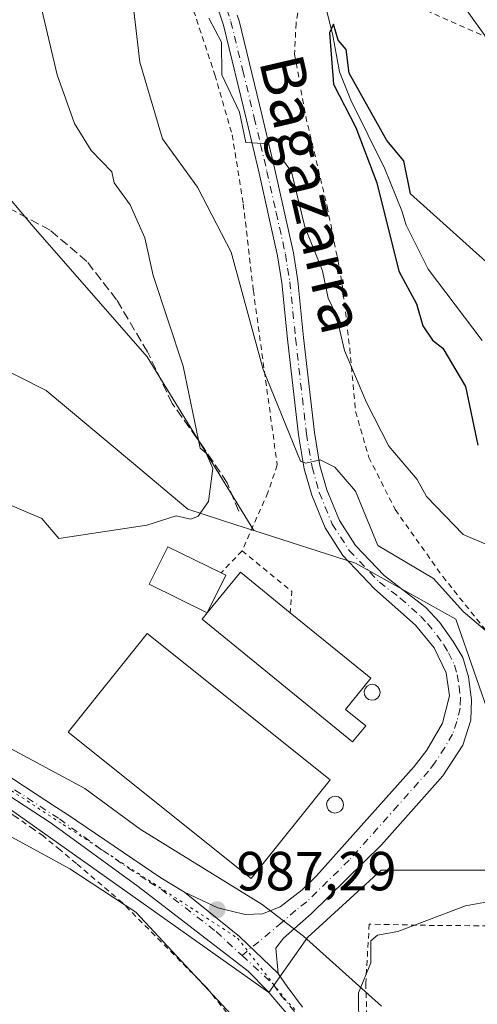
# Model space of a CAD drawing. Units: metres. Extents: x 647985 to 651438, y 4748532 to 4750920.
# Drawn here: x 650966 to 651049, y 4750551 to 4750730 of the extents above; entities that cross this region are included whole.
import ezdxf
from ezdxf.enums import TextEntityAlignment as Align

# ---------------------------------------------------------------- set-up
doc = ezdxf.new("R2010")
doc.units = ezdxf.units.M
doc.header["$MEASUREMENT"] = 0
for name, pattern in [('DGN Style 2', [1.6480167562047852, 0.988810053722871, -0.6592067024819142]), ('DGN Style 3', [2.307223458686699, 1.648016756204785, -0.6592067024819142]), ('DGN Style 4', [2.6384748266838614, 1.318413404963828, -0.6592067024819142, 0.001648016756204785, -0.6592067024819142]), ('DGN Style 5', [1.1536117293433497, 0.4944050268614355, -0.6592067024819142])]:
    doc.linetypes.add(name, pattern=pattern)
for name, color, linetype, lineweight in [('Alambrada', 7, 'DGN Style 2', 0), ('Corriente natural lineal', 142, 'Continuous', 13), ('Curva de nivel maestra', 30, 'Continuous', 30), ('Curva de nivel normal', 30, 'Continuous', 0), ('Edificación industrial Cxs', 135, 'Continuous', 13), ('Pastizal CxS', 92, 'Continuous', 0), ('Pista no pavimentada Cxs', 111, 'Continuous', 0), ('Pista no pavimentada eje', 91, 'DGN Style 4', 0), ('Prado CxS', 92, 'Continuous', 0), ('Punto de cota en terreno', 7, 'Continuous', 0), ('Rótulo de punto de cota en terreno', 7, 'Continuous', 0), ('Senda', 7, 'DGN Style 3', 0), ('Silo Cxs', 1, 'Continuous', 0), ('Texto cartográfico', 7, 'Continuous', 0), ('Vía pecuaria CxS', 92, 'Continuous', 13), ('Vía pecuaria eje', 92, 'DGN Style 5', 0)]:
    doc.layers.add(name, color=color, linetype=linetype, lineweight=lineweight)
doc.styles.add('Style-Arial', font='txt')

# ---------------------------------------------------------------- blocks, each defined once
blk = doc.blocks.new('*U15')
at = {"layer": 'Prado CxS', "color": 92, "linetype": 'Continuous', "lineweight": 0}
blk.add_polyline3d([(650796.2358999997, 4750893.956300001, 1013.6011), (650827.3658999996, 4750870.224099999, 1009.525899999993), (650861.4594999999, 4750840.5591, 1006.949099999998), (650886.6605000002, 4750813.861300001, 1005.323900000003), (650910.3777000001, 4750790.1295, 1002.979099999997), (650926.6836999999, 4750753.049900001, 999.3130999999995), (650944.4716999996, 4750720.418299999, 996.3666999999988), (650968.1897, 4750692.237299999, 993.7263999999997), (650988.9429000001, 4750668.5055, 991.3944999999949), (651008.3728999998, 4750636.913100001, 989.2891999999993), (651005.2927000001, 4750637.9055, 989.5230000000012), (650996.3797000004, 4750640.776500001, 990.2387000000017), (650986.0743000006, 4750649.4069, 991.9750999999961), (650970.5551000005, 4750662.4033, 993.7366999999941), (650888.6026999997, 4750703.821699999, 993.1790000000037), (650824.4691000005, 4750703.821699999, 985.2516000000032), (650817.7112999996, 4750713.615300001, 986.3466999999946)], dxfattribs=at)
blk = doc.blocks.new('5PATER')
at = {"layer": 'Punto de cota en terreno', "linetype": 'Continuous', "lineweight": 0}
h = blk.add_hatch(color=51, dxfattribs=at)
edge = h.paths.add_edge_path()
edge.add_ellipse((0, 0), major_axis=(-0.1095731443231308, -0.1110710700762829), ratio=0.9994222409660322, start_angle=0, end_angle=360)

msp = doc.modelspace()

# ---------------------------------------------------------------- linework, layer by layer
at = {"layer": 'Alambrada', "color": 7, "linetype": 'DGN Style 2', "lineweight": 0, "extrusion": (0.1289652588903326, 0.1357350887329568, 0.9823156049284801), "elevation": 729758.5240056475, "flags": 128}
msp.add_lwpolyline([(2800272.021315426, -3823382.689372369), (2800272.021315426, -3823377.058408997)], dxfattribs=at)
at = {"layer": 'Alambrada', "color": 7, "linetype": 'DGN Style 2', "lineweight": 0, "extrusion": (-0.4444812589370178, -0.06752476929028134, 0.8932395065076656), "elevation": -609260.0617953846, "flags": 128}
msp.add_lwpolyline([(-4598966.224589443, 1212698.613959704), (-4598957.534876163, 1212707.417932599), (-4598953.775109369, 1212706.427455064)], dxfattribs=at)
at = {"layer": 'Alambrada', "color": 7, "linetype": 'DGN Style 2', "lineweight": 0}
for points in [[(651024.8201000001, 4750738.270099999, 977.9867999999988), (651021.0500999996, 4750738.610099999, 977.8797000000051), (651018.4801000003, 4750737.5101, 977.9594999999972), (651016.9401000004, 4750734.380100001, 978.4517999999954), (651016.0701000001, 4750729.300100001, 978.9850000000006), (651015.8000999996, 4750723.6601, 979.655700000003), (651017.8201000001, 4750712.300100001, 979.995299999995), (651021.7301000003, 4750695.9101, 978.8873000000023), (651024.2401000002, 4750683.2601, 980.5650000000023), (651025.8501000004, 4750670.050100001, 981.232600000003), (651026.8901000004, 4750658.590100001, 984.8016999999963), (651029.3201000001, 4750650.2301, 989.2569999999978), (651034.1201, 4750640.720100001, 991.1971999999952), (651042.7600999996, 4750628.550100001, 989.4639000000025), (651050.8000999996, 4750618.5101, 986.0685999999987)], [(651024.8201000001, 4750738.270099999, 977.9867999999988), (651039.8000999996, 4750731.590100001, 979.3306000000011), (651066.8400999998, 4750719.590100001, 982.7081999999937), (651082.8601000002, 4750713.170100001, 985.9407000000066), (651098.9200999998, 4750705.9801, 988.0409000000074), (651112.3901000004, 4750700.880100001, 991.0672000000051), (651130.7600999996, 4750693.170100001, 991.3589999999967), (651135.4200999998, 4750703.360099999, 993.7973000000056), (651139.3501000004, 4750710.0101, 996.3521999999939)], [(650997.4200999998, 4750731.550100001, 987.3775000000023), (651001.2801000001, 4750719.860099999, 986.2529000000068), (651004.4301000005, 4750708.960100001, 986.324299999993), (651006.4600999998, 4750696.360099999, 982.7247999999963), (651008.2901, 4750680.590100001, 985.4919999999984), (651012.6401000004, 4750648.860099999, 989.0515000000015), (651010.9401000004, 4750643.840100001, 991.1692999999941), (651006.2301000003, 4750633.220100001, 991.2449000000053)], [(651007.6201, 4750544.0001, 995.7017999999954), (650999.6901000004, 4750553.800100001, 990.3362999999954), (650984.4600999998, 4750569.130100001, 988.9467000000004), (650976.0701000001, 4750576.300100001, 988.0178000000016), (650973.1001000004, 4750578.7601, 987.936799999996), (650970.0301000001, 4750581.3101, 987.1958000000013), (650968.2801000001, 4750582.540100001, 986.9170000000014), (650964.6901000004, 4750585.050100001, 986.1710000000021), (650954.8901000004, 4750590.920100001, 985.437300000005), (650929.9101, 4750604.390100001, 983.7234999999928), (650907.2801000001, 4750612.5601, 982.6440000000002), (650900.3901000004, 4750614.460100001, 982.175000000003), (650894.5701000001, 4750615.090100001, 981.8837000000058), (650890.2701000003, 4750614.520099999, 981.5819999999949), (650871.9401000004, 4750608.350099999, 980.2262999999948), (650866.6601, 4750606.0601, 978.1573999999965), (650872.1201, 4750588.6801, 976.6051000000008), (650874.5000999998, 4750580.380100001, 976.3245000000024), (650876.3201000001, 4750570.7401, 976.1958000000013), (650877.5500999996, 4750561.670100001, 976.2462999999989), (650877.5500999996, 4750553.9001, 976.2050000000017), (650871.8901000004, 4750510.710100001, 974.6696999999986)], [(651104.1901000004, 4750546.0101, 975.7638000000006), (651100.8800999997, 4750553.9001, 975.7734999999958), (651100.7100999998, 4750558.290100001, 975.2862000000023), (651101.1201, 4750564.610099999, 975.7651000000042), (651101.2100999998, 4750569.0101, 978.1769000000058), (651083.7200999996, 4750567.4901, 984.523199999996), (651068.7301000003, 4750565.770099999, 984.3298000000068), (651054.3201000001, 4750564.940099999, 984.1851000000024), (651041.3000999996, 4750565.0101, 986.618100000007), (651029.3901000004, 4750565.2601, 988.8509999999952), (651028.7600999996, 4750554.4901, 987.9038), (651029.0701000001, 4750544.2401, 990.0592000000034)]]:
    msp.add_polyline3d(points, dxfattribs=at)
at = {"layer": 'Corriente natural lineal', "color": 142, "linetype": 'Continuous', "lineweight": 13}
msp.add_polyline3d([(651015.6065999996, 4750745.7872, 977.8217000000004), (651020.3217000002, 4750736.719000001, 976.7412999999942), (651022.7270999998, 4750727.310500001, 975.543399999995), (651023.9971000003, 4750720.431299999, 975.7192000000069), (651026.0078999996, 4750715.2455, 975.3758999999991), (651032.2521000003, 4750702.757099999, 975.0501999999979), (651035.3157000003, 4750695.130799999, 975.1793000000034), (651036.1149000004, 4750692.518999999, 975.204199999993), (651040.0980000002, 4750684.5119, 974.638699999996), (651049.9628, 4750671.506800001, 973.4566000000051)], dxfattribs=at)
at = {"layer": 'Curva de nivel maestra', "color": 30, "linetype": 'Continuous', "lineweight": 30, "elevation": 975, "flags": 128}
msp.add_lwpolyline([(651054.8200000003, 4750682.130100001), (651036.8899999997, 4750698.200099999), (651035.6699999999, 4750704.200099999), (651032.5999999996, 4750707.9101), (651025.7400000002, 4750720.200099999), (651025.1799999997, 4750724.4901), (651023.7100000001, 4750726.200099999), (651022.8899999997, 4750729.0701), (651022.1799999997, 4750727.4901), (651022.8600000005, 4750718.170100001), (651026.9500000002, 4750710.2601), (651030.75, 4750700.200099999), (651034.79, 4750684.100099999), (651037.9699999997, 4750678.200099999), (651039.1699999999, 4750674.200099999), (651040.8899999997, 4750671.5701), (651042.7999999998, 4750670.110099999), (651046.8899999997, 4750663.140100001), (651049.1299999999, 4750652.440099999)], dxfattribs=at)
at = {"layer": 'Curva de nivel normal', "color": 30, "linetype": 'Continuous', "lineweight": 0, "flags": 128}
for points, elevation in [([(650954.8899999997, 4750645.42), (650969.7999999998, 4750639.109999999), (650972.8899999997, 4750635.49), (650988.8899999997, 4750637.890000001), (650994.2599999999, 4750639.57), (650996.8899999997, 4750638.960000001), (650998.2300000006, 4750639.539999999), (651000.1100000005, 4750642.199999999), (651000.8899999997, 4750648.199999999), (650999.7100000001, 4750651.02), (650998.6200000001, 4750651.930000001), (650995.5, 4750666.810000001), (650990.04, 4750683.350000001), (650988.5099999999, 4750690.199999999), (650985.8799999999, 4750696.199999999), (650982.9699999997, 4750700.199999999), (650982.54, 4750702.199999999), (650978.7800000003, 4750706.09), (650975.7100000001, 4750711.02), (650972.5800000001, 4750719.890000001), (650968.2599999999, 4750738.199999999)], 990), ([(651060.5599999997, 4750610.199999999), (651046.5, 4750622.199999999), (651041.1100000005, 4750628.199999999), (651030.9299999997, 4750634.199999999), (651026.8899999997, 4750644.100000001), (651023.1100000005, 4750648.42), (651020.4600000001, 4750649.77), (651017.8499999996, 4750649.16), (651016.8899999997, 4750649.529999999), (651010.0999999996, 4750666.199999999), (651004.2599999999, 4750687.57), (650998.1100000005, 4750699.42), (650991.7599999999, 4750708.199999999), (650987.6399999997, 4750722.199999999), (650986.2199999997, 4750734.199999999)], 985), ([(651046.8899999997, 4750731.960000001), (651051.0499999998, 4750726.199999999)], 980), ([(651055.1500000004, 4750632.460000001), (651046.5, 4750636.199999999), (651039.8200000003, 4750643.130000001), (651038.1399999997, 4750646.199999999), (651032.9800000006, 4750652.289999999), (651028.8899999997, 4750660.199999999), (651024.8899999997, 4750669.66), (651023.3799999999, 4750676.199999999), (651021.8799999999, 4750679.189999999), (651020.8600000005, 4750684.17), (651017.6399999997, 4750692.199999999), (651015.2400000002, 4750702.199999999), (651013.75, 4750704.199999999), (651012.8899999997, 4750708.199999999), (651010.0899999999, 4750707.4), (651006.8899999997, 4750707.550000001), (651005.79, 4750713.100000001), (651002.5700000003, 4750719.880000001), (651002.5, 4750725.810000001), (651000.1799999997, 4750730.199999999)], 980), ([(651027.4900000002, 4750546.199999999), (651027.4299999997, 4750552.74), (651029.6799999997, 4750558.199999999), (651029.7000000002, 4750562.199999999), (651030.8899999997, 4750563.220000001), (651034.5999999996, 4750563.91), (651046.8899999997, 4750568.609999999), (651052.25, 4750569.560000001)], 985)]:
    msp.add_lwpolyline(points, dxfattribs=dict(at, elevation=elevation))
at = {"layer": 'Edificación industrial Cxs', "color": 135, "linetype": 'Continuous', "lineweight": 13, "flags": 128}
for points, elevation in [([(651003.2600999996, 4750628.800100001), (650999.9101, 4750621.960100001), (650989.3501000004, 4750627.130100001), (650992.6901000004, 4750633.970100001), (651002.4200999998, 4750629.210100001)], 992.9820999999939), ([(650999.9101, 4750621.960100001), (651005.9200999998, 4750629.340100001), (651015.0000999998, 4750621.960100001), (651029.6700999998, 4750610.0101), (651025.0601000005, 4750604.360099999), (651028.7500999998, 4750601.380100001), (651026.3701, 4750598.460100001), (650998.9401000004, 4750620.770099999)], 994.7577000000017)]:
    msp.add_lwpolyline(points, close=True, dxfattribs=dict(at, elevation=elevation))
at = {"layer": 'Edificación industrial Cxs', "color": 135, "linetype": 'Continuous', "lineweight": 13, "extrusion": (-0.1128301456510266, 0.260379275373649, 0.9588910215390807), "elevation": 1164463.250489833, "flags": 128}
msp.add_lwpolyline([(-2486199.671694004, -3931290.8067803), (-2486208.120533823, -3931295.376604798), (-2486213.517625339, -3931284.549701044)], dxfattribs=at)
at = {"layer": 'Edificación industrial Cxs', "color": 135, "linetype": 'Continuous', "lineweight": 13, "extrusion": (-0.01214156199914754, 0.09793679879015756, 0.995118568772062), "elevation": 458344.6861906674, "flags": 128}
msp.add_lwpolyline([(-1230534.036946201, -4611723.014237387), (-1230534.820121566, -4611722.501502848), (-1230530.654036294, -4611716.094347723)], dxfattribs=at)
at = {"layer": 'Edificación industrial Cxs', "color": 135, "linetype": 'Continuous', "lineweight": 13}
for points in [[(650999.9101, 4750621.960100001, 992.9820999999939), (650989.3501000004, 4750627.130100001, 992.4894000000058), (650992.6901000004, 4750633.970100001, 991.9275999999956), (651002.4200999998, 4750629.210100001, 992.2991999999941)], [(651015.0000999998, 4750621.960100001, 994.7577000000019), (651029.6700999998, 4750610.0101, 991.9183000000049), (651025.0601000005, 4750604.360099999, 992.7966000000015), (651028.7500999998, 4750601.380100001, 990.2229999999981), (651026.3701, 4750598.460100001, 989.3510999999999), (650998.9401000004, 4750620.770099999, 991.7234000000027), (650999.9101, 4750621.960100001, 992.9820999999939)], [(651022.2600999996, 4750591.540100001, 989.6168999999937), (651007.8701, 4750573.5701, 989.8393000000069), (650974.6001000004, 4750600.200099999, 989.7115000000049), (650988.9801000003, 4750618.170100001, 989.5583999999944), (651022.2600999996, 4750591.540100001, 989.6168999999937)]]:
    msp.add_polyline3d(points, dxfattribs=at)
msp.add_3dface([(651022.2600999996, 4750591.540100001, 989.8393000000069), (651007.8701, 4750573.5701, 989.8393000000069), (650974.6001000004, 4750600.200099999, 989.8393000000069), (650988.9801000003, 4750618.170100001, 989.8393000000069)], dxfattribs=at)
at = {"layer": 'Pastizal CxS', "color": 92, "linetype": 'Continuous', "lineweight": 0}
for points in [[(650808.3682000004, 4750906.903999999, 1007.8266), (650796.2358999997, 4750893.956300001, 1013.6011), (650827.3658999996, 4750870.224099999, 1009.525899999993), (650861.4594999999, 4750840.5591, 1006.949099999998), (650886.6605000002, 4750813.861300001, 1005.323900000003), (650910.3777000001, 4750790.1295, 1002.979099999997), (650926.6836999999, 4750753.049900001, 999.3130999999995), (650944.4716999996, 4750720.418299999, 996.3666999999988), (650968.1897, 4750692.237299999, 993.7263999999997), (650988.9429000001, 4750668.5055, 991.3944999999949), (651008.3728999998, 4750636.913100001, 989.2891999999993)], [(651112.2698999997, 4750545.848099999, 972.1952000000019), (651095.9546999997, 4750568.095699999, 977.4233999999997), (651079.6401000004, 4750569.5789, 981.422900000005), (651060.0966999996, 4750580.994899999, 986.8932999999961), (651058.6754999999, 4750582.417099999, 987.0962000000001), (651066.3101000005, 4750591.1417, 986.1931000000042), (651051.7287, 4750601.9957, 987.5764000000055), (651048.4967, 4750611.1831, 987.0390999999945), (651045.1259000005, 4750620.7761, 985.9514999999956), (651026.9071000004, 4750630.942100001, 986.2249000000012), (651008.3728999998, 4750636.913100001, 989.2891999999993), (650988.9429000001, 4750668.5055, 991.3944999999949), (650968.1897, 4750692.237299999, 993.7263999999997), (650944.4716999996, 4750720.418299999, 996.3666999999988), (650926.6836999999, 4750753.049900001, 999.3130999999995), (650910.3777000001, 4750790.1295, 1002.979099999997), (650886.6605000002, 4750813.861300001, 1005.323900000003), (650861.4594999999, 4750840.5591, 1006.949099999998), (650827.3658999996, 4750870.224099999, 1009.525899999993), (650796.2358999997, 4750893.956300001, 1013.6011)], [(651008.3728999998, 4750636.913100001, 989.2891999999993), (651005.2927000001, 4750637.9055, 989.5230000000012), (650996.3797000004, 4750640.776500001, 990.2387000000017), (650986.0743000006, 4750649.4069, 991.9750999999961), (650970.5551000005, 4750662.4033, 993.7366999999941), (650888.6026999997, 4750703.821699999, 993.1790000000037), (650824.4691000005, 4750703.821699999, 985.2516000000032)], [(650888.6026999997, 4750703.821699999, 993.1790000000037), (650970.5551000005, 4750662.4033, 993.7366999999941), (650986.0743000006, 4750649.4069, 991.9750999999961), (650996.3797000004, 4750640.776500001, 990.2387000000017), (651005.2927000001, 4750637.9055, 989.5230000000012), (651008.3728999998, 4750636.913100001, 989.2891999999993), (651026.9071000004, 4750630.942100001, 986.2249000000012), (651045.1259000005, 4750620.7761, 985.9514999999956), (651048.4967, 4750611.1831, 987.0390999999945), (651051.7287, 4750601.9957, 987.5764000000055)], [(651008.3728999998, 4750636.913100001, 989.2891999999993), (651026.9071000004, 4750630.942100001, 986.2249000000012), (651045.1259000005, 4750620.7761, 985.9514999999956), (651048.4967, 4750611.1831, 987.0390999999945), (651051.7287, 4750601.9957, 987.5764000000055), (651066.3101000005, 4750591.1417, 986.1931000000042), (651058.6754999999, 4750582.417099999, 987.0962000000001)], [(650867.6681000004, 4750629.8895, 981.6037999999972), (650884.1505000005, 4750620.9805, 982.1633000000003), (650918.4457, 4750613.4111, 983.3589999999967), (650955.2603000002, 4750592.341700001, 984.9915999999939), (651011.0844999999, 4750552.836100001, 986.7332000000025), (651018.1498999996, 4750562.821900001, 987.345100000006), (651031.5723000001, 4750575.105900001, 987.3408999999956), (651044.9332999998, 4750575.105900001, 987.2887000000047), (651052.2777000006, 4750575.105900001, 986.8138000000035), (651058.6754999999, 4750582.417099999, 987.0962000000001)], [(651052.2777000006, 4750575.105900001, 986.8138000000035), (651044.9332999998, 4750575.105900001, 987.2887000000047), (651031.5723000001, 4750575.105900001, 987.3408999999956), (651018.1498999996, 4750562.821900001, 987.345100000006), (651011.0844999999, 4750552.836100001, 986.7332000000025), (650955.2603000002, 4750592.341700001, 984.9915999999939)]]:
    msp.add_polyline3d(points, dxfattribs=at)
at = {"layer": 'Pista no pavimentada Cxs', "color": 111, "linetype": 'Continuous', "lineweight": 0, "extrusion": (0.4969628121502043, 0.6003098602327148, 0.6266227214577678), "elevation": 3175954.174484632, "flags": 128}
msp.add_lwpolyline([(2527910.272170459, -2552392.396054638), (2527897.358012263, -2552392.664492838), (2527887.650727533, -2552391.52709503)], dxfattribs=at)
msp.add_lwpolyline([(2527910.272170459, -2552392.396054638), (2527897.358012263, -2552392.664492838), (2527887.650727533, -2552391.52709503)], dxfattribs=at)
at = {"layer": 'Pista no pavimentada Cxs', "color": 111, "linetype": 'Continuous', "lineweight": 0}
for points in [[(651005.3400999998, 4750730.7501, 981.2452000000048), (651005.6801000005, 4750729.720100001, 981.3181999999942), (651009.8800999997, 4750712.380100001, 980.782600000006), (651012.1901000004, 4750702.630100001, 980.5853000000062), (651015.5701000001, 4750687.4901, 982.5614999999962), (651016.3800999997, 4750682.4001, 982.5378999999957), (651017.4200999998, 4750672.0801, 982.9811000000045), (651019.4001000002, 4750654.7501, 985.7017000000051), (651020.4001000002, 4750648.780099999, 987.462400000004), (651021.6801000005, 4750644.300100001, 987.4477999999945), (651023.9600999998, 4750638.7401, 988.6021999999939), (651026.8901000004, 4750634.210100001, 991.7611000000034), (651032.0900999998, 4750628.7501, 991.4698999999965), (651039.7100999998, 4750622.890100001, 988.1024999999937), (651042.2001, 4750620.2301, 987.7854999999981), (651044.6801000005, 4750616.690099999, 987.2032000000036), (651046.4301000005, 4750613.770099999, 987.4336000000039), (651047.4700999996, 4750610.290100001, 987.6144000000058), (651047.9901000002, 4750606.110099999, 987.7412000000041), (651047.8901000004, 4750602.4001, 987.7278999999982), (651046.4101, 4750597.860099999, 987.7612999999984), (651042.7801000001, 4750592.280099999, 987.7568000000028), (651031.6401000004, 4750579.720100001, 987.5715999999958), (651018.8300999999, 4750567.1501, 988.0057999999991), (651013.7701000003, 4750562.690099999, 987.7238999999972), (651012.3901000004, 4750560.890100001, 987.4925999999978), (651012.8180999998, 4750556.2553, 988.2373999999982), (651005.7950999998, 4750562.9945, 987.3509999999952), (650995.7401000002, 4750571.100099999, 987.5602000000072), (651001.8101000005, 4750568.2301, 987.5323999999965), (651006.8201000001, 4750567.030099999, 987.5516999999963), (651009.9501, 4750567.1501, 987.6061999999948), (651013.1801000005, 4750568.4301, 987.8218999999954), (651017.1901000004, 4750571.4901, 987.8619000000036), (651019.8101000005, 4750574.0601, 987.7988999999944), (651037.5800999999, 4750593.970100001, 987.8478000000032), (651039.8701, 4750596.940099999, 987.8991999999998), (651042.7401000002, 4750601.850099999, 987.9738999999972), (651044.0000999998, 4750606.790100001, 988.008799999996), (651043.3800999997, 4750611.030099999, 987.7314000000043), (651041.2200999996, 4750615.530099999, 988.3776999999973), (651037.8101000005, 4750619.690099999, 989.9278000000049), (651030.3701, 4750626.3101, 990.6505999999937), (651024.5800999999, 4750632.390100001, 991.2097999999969), (651021.3501000004, 4750637.380100001, 987.4677999999985), (651018.9101, 4750643.340100001, 986.7522999999929), (651017.5401, 4750648.130100001, 985.7978000000004), (651016.5000999998, 4750654.340100001, 985.4388000000035), (651014.5100999996, 4750671.770099999, 984.5966000000045), (651013.4801000003, 4750682.020099999, 982.5890999999974), (651012.6901000004, 4750686.940099999, 982.5733999999939), (651009.3400999998, 4750701.970100001, 980.8325999999943), (651007.0401, 4750711.700099999, 981.1491999999998), (651002.8601000002, 4750728.9101, 981.6171000000032), (650999.7401000002, 4750738.4101, 981.4138999999997)], [(650995.7401000002, 4750571.100099999, 987.5602000000072), (651001.8101000005, 4750568.2301, 987.5323999999965), (651006.8201000001, 4750567.030099999, 987.5516999999963), (651009.9501, 4750567.1501, 987.6061999999948), (651013.1801000005, 4750568.4301, 987.8218999999954), (651017.1901000004, 4750571.4901, 987.8619000000036), (651019.8101000005, 4750574.0601, 987.7988999999944), (651037.5800999999, 4750593.970100001, 987.8478000000032), (651039.8701, 4750596.940099999, 987.8991999999998), (651042.7401000002, 4750601.850099999, 987.9738999999972), (651044.0000999998, 4750606.790100001, 988.008799999996), (651043.3800999997, 4750611.030099999, 987.7314000000043), (651041.2200999996, 4750615.530099999, 988.3776999999973), (651037.8101000005, 4750619.690099999, 989.9278000000049), (651030.3701, 4750626.3101, 990.6505999999937), (651024.5800999999, 4750632.390100001, 991.2097999999969), (651021.3501000004, 4750637.380100001, 987.4677999999985), (651018.9101, 4750643.340100001, 986.7522999999929), (651017.5401, 4750648.130100001, 985.7978000000004), (651016.5000999998, 4750654.340100001, 985.4388000000035), (651014.5100999996, 4750671.770099999, 984.5966000000045), (651013.4801000003, 4750682.020099999, 982.5890999999974), (651012.6901000004, 4750686.940099999, 982.5733999999939), (651009.3400999998, 4750701.970100001, 980.8325999999943), (651007.0401, 4750711.700099999, 981.1491999999998), (651002.8601000002, 4750728.9101, 981.6171000000032), (650999.7401000002, 4750738.4101, 981.4138999999997)], [(651005.3400999998, 4750730.7501, 981.2452000000048), (651005.6801000005, 4750729.720100001, 981.3181999999942), (651009.8800999997, 4750712.380100001, 980.782600000006), (651012.1901000004, 4750702.630100001, 980.5853000000062), (651015.5701000001, 4750687.4901, 982.5614999999962), (651016.3800999997, 4750682.4001, 982.5378999999957), (651017.4200999998, 4750672.0801, 982.9811000000045), (651019.4001000002, 4750654.7501, 985.7017000000051), (651020.4001000002, 4750648.780099999, 987.462400000004), (651021.6801000005, 4750644.300100001, 987.4477999999945), (651023.9600999998, 4750638.7401, 988.6021999999939), (651026.8901000004, 4750634.210100001, 991.7611000000034), (651032.0900999998, 4750628.7501, 991.4698999999965), (651039.7100999998, 4750622.890100001, 988.1024999999937), (651042.2001, 4750620.2301, 987.7854999999981), (651044.6801000005, 4750616.690099999, 987.2032000000036), (651046.4301000005, 4750613.770099999, 987.4336000000039), (651047.4700999996, 4750610.290100001, 987.6144000000058), (651047.9901000002, 4750606.110099999, 987.7412000000041), (651047.8901000004, 4750602.4001, 987.7278999999982), (651046.4101, 4750597.860099999, 987.7612999999984), (651042.7801000001, 4750592.280099999, 987.7568000000028), (651031.6401000004, 4750579.720100001, 987.5715999999958), (651018.8300999999, 4750567.1501, 988.0057999999991), (651013.7701000003, 4750562.690099999, 987.7238999999972), (651012.3901000004, 4750560.890100001, 987.4925999999978), (651012.8180999998, 4750556.2553, 988.2373999999982)], [(650836.7500999998, 4750666.880100001, 981.0429000000004), (650843.7001, 4750661.720100001, 981.2045000000071), (650857.4600999998, 4750648.840100001, 981.9468999999954), (650868.4200999998, 4750637.640100001, 982.0809000000008), (650870.4801000003, 4750635.800100001, 982.3660999999993), (650874.2701000003, 4750633.0801, 982.295299999998), (650875.1001000004, 4750632.4801, 982.2373999999982), (650879.5201000003, 4750630.120100001, 982.9208000000071), (650883.2701000003, 4750628.550100001, 983.2455000000045), (650906.1300999997, 4750621.020099999, 983.8019999999962), (650921.6201, 4750615.700099999, 984.4624999999943), (650932.3300999999, 4750610.770099999, 985.1735000000045), (650943.4001000002, 4750604.7501, 985.2259000000049), (650958.7801000001, 4750595.390100001, 986.2168999999994), (650972.4301000005, 4750586.520099999, 986.9740000000021), (650974.4501, 4750585.210100001, 987.3255000000064), (650991.4501, 4750573.6601, 987.5479999999952), (650995.7401000002, 4750571.100099999, 987.5602000000072)], [(651018.1700999998, 4750544.5601, 989.6998000000023), (651010.8300999999, 4750553.1501, 990.886599999998), (651007.3201000001, 4750556.700099999, 988.4432999999991), (650987.2901, 4750572.100099999, 987.9986999999965), (650971.4801000003, 4750583.6501, 986.9611000000004), (650957.2200999996, 4750592.9101, 985.4459999999963), (650941.9401000004, 4750602.220100001, 984.5979999999981), (650931.0201000003, 4750608.1501, 984.2641000000004), (650927.5900999998, 4750609.7301, 984.0549000000028), (650911.9200999998, 4750615.380100001, 984.1238000000012), (650885.6501000002, 4750622.950099999, 982.593399999998), (650877.7301000003, 4750625.840100001, 982.3129000000046), (650874.9600999998, 4750627.200099999, 982.1272000000026), (650872.0601000005, 4750629.0801, 982.0191999999952), (650868.5500999996, 4750631.360099999, 981.7241000000067), (650862.4501, 4750636.380100001, 981.2790999999999), (650855.0201000003, 4750643.590100001, 980.5760000000009), (650852.9101, 4750644.6501, 980.3243999999978), (650850.7600999996, 4750644.770099999, 980.022100000002), (650849.0401, 4750644.3101, 979.7597999999998), (650847.7600999996, 4750642.610099999, 979.4622999999993)], [(650958.7801000001, 4750595.390100001, 986.2168999999994), (650972.4301000005, 4750586.520099999, 986.9740000000021), (650974.4501, 4750585.210100001, 987.3255000000064), (650991.4501, 4750573.6601, 987.5479999999952), (650995.7401000002, 4750571.100099999, 987.5602000000072), (651005.7950999998, 4750562.9945, 987.3509999999952), (651012.8180999998, 4750556.2553, 988.2373999999982), (651014.4669000005, 4750553.925899999, 989.0280000000058), (651017.2593, 4750550.129699999, 988.3551000000008)], [(651018.1700999998, 4750544.5601, 989.6998000000023), (651010.8300999999, 4750553.1501, 990.886599999998), (651007.3201000001, 4750556.700099999, 988.4432999999991), (650987.2901, 4750572.100099999, 987.9986999999965), (650971.4801000003, 4750583.6501, 986.9611000000004), (650957.2200999996, 4750592.9101, 985.4459999999963)], [(651012.8180999998, 4750556.2553, 988.2373999999982), (651014.4669000005, 4750553.925899999, 989.0280000000058), (651017.2593, 4750550.129699999, 988.3551000000008)]]:
    msp.add_polyline3d(points, dxfattribs=at)
at = {"layer": 'Pista no pavimentada eje', "color": 91, "linetype": 'DGN Style 4', "lineweight": 0}
for points in [[(651002.5891000006, 4750734.4253, 980.2090999999928), (651004.1851000005, 4750729.5725, 981.3677000000026), (651006.3701, 4750720.645099999, 981.1579999999959), (651008.4600999998, 4750712.040100001, 980.624100000001), (651009.6101000002, 4750707.175100001, 980.9784999999974), (651010.7651000004, 4750702.300100001, 980.6922999999952), (651012.4401000004, 4750694.7851, 981.0457000000025), (651014.1300999997, 4750687.215100001, 982.5678999999947), (651014.5351, 4750684.670100001, 982.5464000000065), (651014.9301000005, 4750682.210100001, 982.5592999999935), (651015.9650999998, 4750671.925100001, 983.7786999999954), (651017.9501, 4750654.545100001, 985.133799999996), (651018.9700999996, 4750648.4551, 986.6343999999954), (651020.2950999998, 4750643.8201, 987.0244999999996), (651022.6551000001, 4750638.0601, 987.1949000000022), (651025.7351000002, 4750633.300100001, 991.2709999999934), (651031.2301000003, 4750627.530099999, 990.1303999999947), (651035.0401, 4750624.600099999, 989.6800999999978), (651038.7600999996, 4750621.290100001, 988.5771999999997), (651040.0050999997, 4750619.960100001, 988.7452000000048), (651041.7100999998, 4750617.880100001, 987.9631999999983), (651042.9501, 4750616.110099999, 987.3203000000068), (651043.8251, 4750614.6501, 987.4064999999974), (651044.9051000001, 4750612.4001, 987.5826999999991), (651045.4250999996, 4750610.6601, 987.6869000000006), (651045.7351000002, 4750608.540100001, 987.7942000000039), (651045.9951, 4750606.450099999, 987.8231999999989), (651045.9451000001, 4750604.595100001, 987.8194999999978), (651045.3151000004, 4750602.1251, 987.8417000000045), (651044.5751, 4750599.8551, 987.8383000000031), (651043.1401000004, 4750597.4001, 987.8172999999952), (651041.3251, 4750594.610099999, 987.8138999999937), (651040.1801000005, 4750593.1251, 987.7948999999935), (651034.6101000002, 4750586.845100001, 987.6018000000041), (651025.7251000004, 4750576.890100001, 987.6609000000027), (651018.0100999996, 4750569.3201, 987.8199000000022), (651016.0050999997, 4750567.790100001, 987.7214999999997), (651013.4751000004, 4750565.5601, 987.6674999999959), (651006.2282999996, 4750559.551700001, 987.6686999999948)], [(650964.8251, 4750589.715100001, 986.169399999999), (650972.9650999998, 4750584.4301, 987.0700999999973), (650980.8701, 4750578.655099999, 987.463499999998), (650989.3701, 4750572.880100001, 987.6569000000019), (650991.5151000004, 4750571.600099999, 987.7685999999958), (651001.5301000001, 4750563.9001, 987.6245999999956), (651006.2282999996, 4750559.551700001, 987.6686999999948)], [(651006.2282999996, 4750559.551700001, 987.6686999999948), (651011.9351000005, 4750554.270099999, 989.607799999998), (651013.1451000003, 4750552.460100001, 990.1698000000034), (651016.8151000004, 4750548.165100001, 989.187300000005)]]:
    msp.add_polyline3d(points, dxfattribs=at)
at = {"layer": 'Prado CxS', "color": 92, "linetype": 'Continuous', "lineweight": 0}
for points in [[(650808.3682000004, 4750906.903999999, 1007.8266), (650796.2358999997, 4750893.956300001, 1013.6011), (650827.3658999996, 4750870.224099999, 1009.525899999993), (650861.4594999999, 4750840.5591, 1006.949099999998), (650886.6605000002, 4750813.861300001, 1005.323900000003), (650910.3777000001, 4750790.1295, 1002.979099999997), (650926.6836999999, 4750753.049900001, 999.3130999999995), (650944.4716999996, 4750720.418299999, 996.3666999999988), (650968.1897, 4750692.237299999, 993.7263999999997), (650988.9429000001, 4750668.5055, 991.3944999999949), (651008.3728999998, 4750636.913100001, 989.2891999999993)], [(651008.3728999998, 4750636.913100001, 989.2891999999993), (651005.2927000001, 4750637.9055, 989.5230000000012), (650996.3797000004, 4750640.776500001, 990.2387000000017), (650986.0743000006, 4750649.4069, 991.9750999999961), (650970.5551000005, 4750662.4033, 993.7366999999941), (650888.6026999997, 4750703.821699999, 993.1790000000037), (650824.4691000005, 4750703.821699999, 985.2516000000032)], [(650867.6681000004, 4750629.8895, 981.6037999999972), (650884.1505000005, 4750620.9805, 982.1633000000003), (650918.4457, 4750613.4111, 983.3589999999967), (650955.2603000002, 4750592.341700001, 984.9915999999939), (651011.0844999999, 4750552.836100001, 986.7332000000025), (651018.1498999996, 4750562.821900001, 987.345100000006), (651031.5723000001, 4750575.105900001, 987.3408999999956), (651044.9332999998, 4750575.105900001, 987.2887000000047), (651052.2777000006, 4750575.105900001, 986.8138000000035), (651058.6754999999, 4750582.417099999, 987.0962000000001)], [(650955.2603000002, 4750592.341700001, 984.9915999999939), (651011.0844999999, 4750552.836100001, 986.7332000000025), (651018.1498999996, 4750562.821900001, 987.345100000006), (651031.5723000001, 4750575.105900001, 987.3408999999956), (651044.9332999998, 4750575.105900001, 987.2887000000047), (651052.2777000006, 4750575.105900001, 986.8138000000035)]]:
    msp.add_polyline3d(points, dxfattribs=at)
at = {"layer": 'Senda', "color": 7, "linetype": 'DGN Style 3', "lineweight": 0}
msp.add_polyline3d([(651005.6201, 4750640.4101, 993.8059000000068), (651003.5201000003, 4750645.620100001, 993.3163999999962), (650999.3101000005, 4750651.870100001, 992.1716000000015), (650993.5201000003, 4750660.040100001, 993.154800000004), (650989.0301000001, 4750669.420100001, 994.9026000000014), (650983.3901000004, 4750678.940099999, 996.7131999999983), (650977.9600999998, 4750685.9101, 994.2005000000064), (650971.2701000003, 4750691.620100001, 997.713699999993), (650964.4901000002, 4750695.220100001, 1000.239900000001), (650955.6001000004, 4750698.860099999, 1001.327399999995), (650947.1101000002, 4750703.690099999, 997.8821000000027), (650941.5401, 4750707.840100001, 999.4919999999984), (650938.2200999996, 4750713.770099999, 1004.916700000002), (650928.5000999998, 4750738.530099999, 998.7658999999985)], dxfattribs=at)
at = {"layer": 'Silo Cxs', "color": 1, "linetype": 'Continuous', "lineweight": 0, "flags": 128}
for points, elevation in [([(651030.4001000002, 4750606.100099999), (651029.8300999999, 4750606.020099999), (651029.2801000001, 4750606.170100001), (651028.8201000001, 4750606.530099999), (651028.5500999996, 4750607.020099999), (651028.4801000003, 4750607.590100001), (651028.6401000004, 4750608.1501), (651029.0100999996, 4750608.590100001), (651029.5301000001, 4750608.860099999), (651029.9200999998, 4750608.920100001), (651030.4801000003, 4750608.800100001), (651030.9600999998, 4750608.4801), (651031.2801000001, 4750608.0001), (651031.3701, 4750607.420100001), (651031.2301000003, 4750606.870100001), (651030.9101, 4750606.4001)], 993.1959000000062), ([(651023.6801000005, 4750585.5601), (651023.0800999999, 4750585.4801), (651022.4700999996, 4750585.620100001), (651022.0000999998, 4750586.0101), (651021.7001, 4750586.540100001), (651021.6300999997, 4750587.140100001), (651021.8101000005, 4750587.7301), (651022.2001, 4750588.210100001), (651022.7401000002, 4750588.4901), (651023.1601, 4750588.5601), (651023.7701000003, 4750588.440099999), (651024.2701000003, 4750588.090100001), (651024.6101000002, 4750587.5601), (651024.7001, 4750586.970100001), (651024.5701000001, 4750586.370100001), (651024.2001, 4750585.870100001)], 991.2194000000019)]:
    msp.add_lwpolyline(points, close=True, dxfattribs=dict(at, elevation=elevation))
at = {"layer": 'Silo Cxs', "color": 1, "linetype": 'Continuous', "lineweight": 0}
for points in [[(651030.4001000002, 4750606.100099999, 991.1995000000024), (651029.8300999999, 4750606.020099999, 991.5660999999964), (651029.2801000001, 4750606.170100001, 992.0163999999932), (651028.8201000001, 4750606.530099999, 992.5099999999949), (651028.5500999996, 4750607.020099999, 992.9428000000044), (651028.4801000003, 4750607.590100001, 993.1959000000062), (651028.6401000004, 4750608.1501, 992.8821999999927), (651029.0100999996, 4750608.590100001, 992.5179999999965), (651029.5301000001, 4750608.860099999, 992.1696999999986), (651029.9200999998, 4750608.920100001, 991.9576999999991), (651030.4801000003, 4750608.800100001, 991.6695999999939), (651030.9600999998, 4750608.4801, 991.3852000000044), (651031.2801000001, 4750608.0001, 991.126900000003), (651031.3701, 4750607.420100001, 990.9600999999967), (651031.2301000003, 4750606.870100001, 990.8803000000044), (651030.9101, 4750606.4001, 990.949299999993), (651030.4001000002, 4750606.100099999, 991.1995000000024)], [(651023.6801000005, 4750585.5601, 989.516499999998), (651023.0800999999, 4750585.4801, 989.7223999999987), (651022.4700999996, 4750585.620100001, 990.0384000000049), (651022.0000999998, 4750586.0101, 990.435500000007), (651021.7001, 4750586.540100001, 990.8405000000058), (651021.6300999997, 4750587.140100001, 991.1882999999945), (651021.8101000005, 4750587.7301, 991.2194000000019), (651022.2001, 4750588.210100001, 990.8706999999995), (651022.7401000002, 4750588.4901, 990.5043000000006), (651023.1601, 4750588.5601, 990.2648000000045), (651023.7701000003, 4750588.440099999, 989.9896000000008), (651024.2701000003, 4750588.090100001, 989.8252000000066), (651024.6101000002, 4750587.5601, 989.7739000000003), (651024.7001, 4750586.970100001, 989.5638999999937), (651024.5701000001, 4750586.370100001, 989.4294999999984), (651024.2001, 4750585.870100001, 989.4204000000027), (651023.6801000005, 4750585.5601, 989.516499999998)]]:
    msp.add_polyline3d(points, dxfattribs=at)
at = {"layer": 'Vía pecuaria CxS', "color": 92, "linetype": 'Continuous', "lineweight": 13}
for points in [[(650808.323, 4750706.182, 983.4312000000064), (650836.1720000004, 4750681.378000001, 984.5035000000062), (650848.0690000001, 4750669.767999999, 984.748000000007), (650859.3360000001, 4750657.390000001, 985.1779999999999), (650866.8820000002, 4750650.325999999, 984.9493999999978), (650874.8080000002, 4750643.517999999, 985.2260999999999), (650887.9469999997, 4750636.111, 986.0344000000041), (650905.2769999999, 4750629.117000001, 985.8729000000021), (650921.3430000005, 4750621.223999999, 985.373900000006), (650933.4579999996, 4750615.082000001, 985.8266000000004), (650945.3219999997, 4750608.302999999, 986.3277999999991), (650951.3899999997, 4750604.663000001, 986.9259000000021), (650961.6550000003, 4750598.505000001, 987.5369000000064), (650977.5980000002, 4750589.975000001, 988.667300000001), (650987.6869999999, 4750582.547, 987.7593999999954), (651009.8930000003, 4750568.850000001, 987.9643999999971), (651017.4299999997, 4750563.057, 988.3041999999988), (651031.6220000006, 4750550.318, 987.2838000000047)], [(650808.323, 4750706.182, 983.4312000000064), (650836.1720000004, 4750681.378000001, 984.5035000000062), (650848.0690000001, 4750669.767999999, 984.748000000007), (650859.3360000001, 4750657.390000001, 985.1779999999999), (650866.8820000002, 4750650.325999999, 984.9493999999978), (650874.8080000002, 4750643.517999999, 985.2260999999999), (650887.9469999997, 4750636.111, 986.0344000000041), (650905.2769999999, 4750629.117000001, 985.8729000000021), (650921.3430000005, 4750621.223999999, 985.373900000006), (650933.4579999996, 4750615.082000001, 985.8266000000004), (650945.3219999997, 4750608.302999999, 986.3277999999991), (650951.3899999997, 4750604.663000001, 986.9259000000021), (650961.6550000003, 4750598.505000001, 987.5369000000064), (650977.5980000002, 4750589.975000001, 988.667300000001), (650987.6869999999, 4750582.547, 987.7593999999954), (651009.8930000003, 4750568.850000001, 987.9643999999971), (651017.4299999997, 4750563.057, 988.3041999999988), (651031.6220000006, 4750550.318, 987.2838000000047)], [(651013.273, 4750539.126, 992.2819000000019), (650986.9009999996, 4750567.413000001, 989.8086999999941), (650974.9019999999, 4750575.335999999, 988.148199999996), (650963.6780000003, 4750581.483999999, 986.6999000000069), (650943.1459999997, 4750592.014000001, 984.6486000000004), (650921.5880000005, 4750604.062999999, 982.8181999999942), (650901.1900000004, 4750613.706, 982.0584999999993), (650889.4649999999, 4750618.579, 982.559699999998), (650879.7740000002, 4750623.34, 982.6618000000017), (650871.0970000002, 4750628.744000001, 982.0580999999949), (650860.6330000004, 4750635.152000001, 981.4184999999999), (650850.5300000003, 4750644.359999999, 979.9802999999956), (650823.0029999996, 4750677.483999999, 981.0812000000006), (650812.1390000005, 4750685.846000001, 980.9763999999997)], [(651013.273, 4750539.126, 992.2819000000019), (650986.9009999996, 4750567.413000001, 989.8086999999941), (650974.9019999999, 4750575.335999999, 988.148199999996), (650963.6780000003, 4750581.483999999, 986.6999000000069), (650943.1459999997, 4750592.014000001, 984.6486000000004), (650921.5880000005, 4750604.062999999, 982.8181999999942), (650901.1900000004, 4750613.706, 982.0584999999993), (650889.4649999999, 4750618.579, 982.559699999998), (650879.7740000002, 4750623.34, 982.6618000000017), (650871.0970000002, 4750628.744000001, 982.0580999999949), (650860.6330000004, 4750635.152000001, 981.4184999999999), (650850.5300000003, 4750644.359999999, 979.9802999999956), (650823.0029999996, 4750677.483999999, 981.0812000000006), (650812.1390000005, 4750685.846000001, 980.9763999999997)]]:
    msp.add_polyline3d(points, dxfattribs=at)
at = {"layer": 'Vía pecuaria eje', "color": 92, "linetype": 'DGN Style 5', "lineweight": 0}
msp.add_polyline3d([(650817.2093000002, 4750689.600299999, 982.140400000004), (650828.9221000001, 4750675.2202, 981.5112999999984), (650829.5206000004, 4750674.485400001, 981.4965999999986), (650844.8793000003, 4750653.763300001, 980.1901000000071), (650876.6937999995, 4750629.1406, 982.1975999999995), (650889.4928000001, 4750624.021000001, 982.9293999999937), (650923.5012999997, 4750613.9038, 984.1873999999953), (650949.7199999997, 4750599.050000001, 985.3383999999934), (650973.6600000003, 4750583.390000001, 987.0792999999976), (651005.4145000001, 4750562.708100001, 987.3589000000065), (651013.9471000005, 4750551.737600001, 990.3427999999985), (651025.6254000004, 4750539.3323, 988.3744000000006)], dxfattribs=at)

# ---------------------------------------------------------------- block references
at = {"layer": 'Prado CxS', "color": 92, "linetype": 'Continuous', "lineweight": 0}
msp.add_blockref('*U15', (0, 0), dxfattribs=at)
at = {"layer": 'Punto de cota en terreno', "color": 7, "linetype": 'Continuous', "lineweight": 0, "xscale": 10, "yscale": 10, "zscale": 10}
msp.add_blockref('5PATER', (651001.6799999997, 4750567.880000001, 987.2899999999937), dxfattribs=at)

# ---------------------------------------------------------------- texts
at = {"layer": 'Rótulo de punto de cota en terreno', "color": 7, "linetype": 'Continuous', "lineweight": 0, "style": 'Style-Arial'}
msp.add_text('987,29', height=7.000000000000002, dxfattribs=at).set_placement((651005.2078, 4750571.4078))
at = {"layer": 'Texto cartográfico', "color": 7, "linetype": 'Continuous', "lineweight": 0, "style": 'Style-Arial'}
msp.add_text('Bagazarra', height=8, rotation=283.1148650138195, dxfattribs=at).set_placement((651019.0419646, 4750698.188570166), align=Align.MIDDLE_CENTER)

doc.saveas('drawing.dxf')
